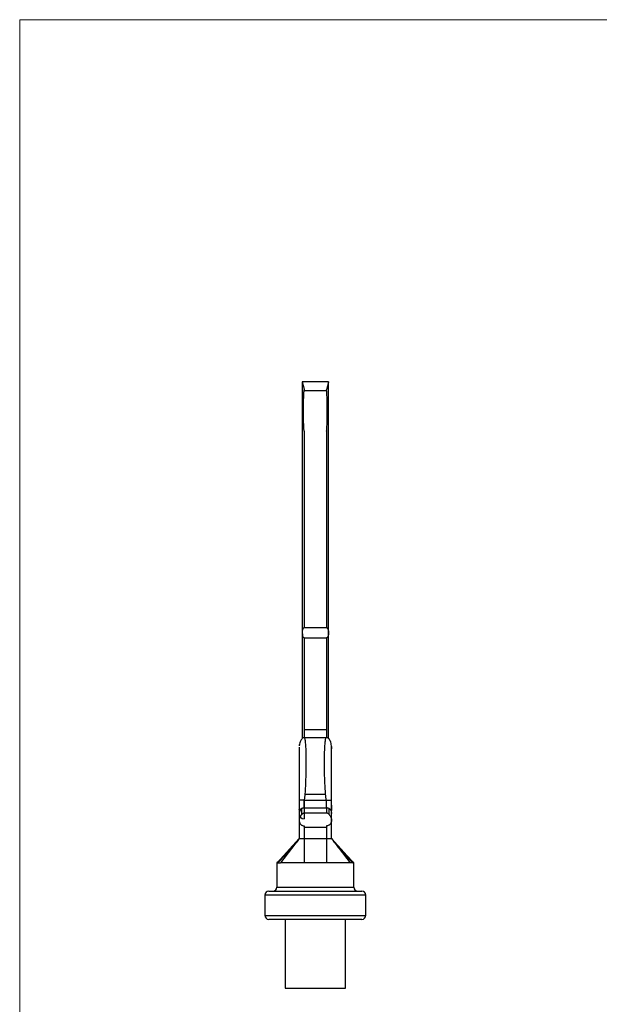
# Model space of a CAD drawing. Units: millimetres. Extents: x 10 to 584, y 10 to 410.
# Drawn here: x 10 to 154, y 166 to 410 of the extents above; entities that cross this region are included whole.
import ezdxf

# ---------------------------------------------------------------- set-up
doc = ezdxf.new("R2010")
doc.units = ezdxf.units.MM
doc.header["$LTSCALE"] = 2

msp = doc.modelspace()

# ---------------------------------------------------------------- linework, layer by layer
at = {"color": 7, "linetype": 'Continuous', "lineweight": 18}
for p, q in [((584, 410), (10, 410)), ((10, 410), (10, 10))]:
    msp.add_line(p, q, dxfattribs=at)
at = {"color": 7, "linetype": 'Continuous', "lineweight": 25}
for p, q in [((79.95, 320.38), (79.95, 258.33)), ((86.45, 320.39), (79.96, 320.39)), ((86.45, 258.33), (86.45, 320.38)), ((80.43, 318.28), (85.98, 318.28)), ((80.45, 308.16), (80.45, 259.58)), ((85.95, 308.16), (85.95, 259.58)), ((79.95, 258.33), (79.95, 232.16)), ((80.45, 259.58), (85.95, 259.58)), ((86.45, 232.18), (86.45, 258.33)), ((80.45, 257.07), (85.95, 257.07)), ((80.45, 257.07), (80.45, 234.39)), ((85.95, 257.07), (85.95, 234.39)), ((80.45, 234.39), (85.95, 234.39)), ((80.45, 234.39), (80.45, 232.39)), ((85.95, 234.39), (85.95, 232.39)), ((80.45, 232.39), (85.95, 232.39)), ((87.14, 230.62), (87.14, 230.61)), ((80.45, 216.92), (79.2, 216.92)), ((80.45, 216.92), (85.95, 216.92)), ((80.67, 218.39), (85.73, 218.39)), ((85.95, 216.92), (87.2, 216.92)), ((79.82, 213.37), (79.82, 214.8)), ((80.45, 214.99), (80.45, 213.78)), ((80.45, 214.99), (85.95, 214.99)), ((85.95, 214.99), (85.95, 213.78)), ((86.58, 213.37), (86.58, 214.8)), ((79.2, 213.62), (79.2, 211.91)), ((80.45, 213.78), (85.95, 213.78)), ((87.2, 211.91), (87.2, 213.62)), ((80.45, 210.18), (85.95, 210.18)), ((80.45, 210.18), (80.45, 207.39)), ((85.95, 210.18), (85.95, 207.39)), ((73.76, 201.39), (79.2, 207.39)), ((79.2, 207.39), (74.59, 201.39)), ((80.45, 207.39), (85.95, 207.39)), ((80.45, 207.39), (80.45, 201.39)), ((85.95, 207.39), (85.95, 201.39)), ((87.2, 207.39), (91.82, 201.39)), ((92.65, 201.39), (87.2, 207.39)), ((73.92, 201.39), (75.88, 203.44)), ((92.49, 201.39), (90.52, 203.44)), ((73.7, 201.39), (73.7, 195.39)), ((73.7, 201.39), (73.76, 201.39)), ((73.76, 201.39), (73.92, 201.39)), ((73.92, 201.39), (74.59, 201.39)), ((91.82, 201.39), (74.59, 201.39)), ((92.49, 201.39), (91.82, 201.39)), ((92.49, 201.39), (92.65, 201.39)), ((92.7, 201.39), (92.65, 201.39)), ((92.7, 195.39), (92.7, 201.39)), ((70.7, 193.39), (70.7, 188.39)), ((71.7, 194.39), (83.2, 194.39)), ((83.2, 194.39), (94.7, 194.39)), ((95.7, 188.39), (95.7, 193.39)), ((94.7, 187.39), (71.7, 187.39)), ((75.7, 187.39), (75.7, 170.39)), ((90.7, 170.39), (90.7, 187.39)), ((75.7, 170.39), (90.7, 170.39))]:
    msp.add_line(p, q, dxfattribs=at)
at = {"color": 7, "linetype": 'Continuous'}
msp.add_line((80.45, 214.99), (80.45, 212.25), dxfattribs=at)
at = {"color": 8, "linetype": 'Continuous', "lineweight": 25}
for p, q in [((73.7, 195.39), (83.2, 195.39)), ((83.2, 195.39), (92.7, 195.39)), ((83.2, 193.39), (70.7, 193.39)), ((95.7, 193.39), (83.2, 193.39)), ((70.7, 188.39), (95.7, 188.39))]:
    msp.add_line(p, q, dxfattribs=at)
at = {"color": 7, "linetype": 'Continuous', "lineweight": 25, "flags": 128}
for points in [[(80.45, 210.56), (80.45, 210.51), (80.45, 210.46), (80.45, 210.41), (80.45, 210.36), (80.45, 210.31), (80.45, 210.27), (80.45, 210.22), (80.45, 210.18)], [(85.95, 210.56), (85.95, 210.51), (85.95, 210.46), (85.95, 210.41), (85.95, 210.36), (85.95, 210.31), (85.95, 210.27), (85.95, 210.22), (85.95, 210.18)]]:
    msp.add_lwpolyline(points, dxfattribs=at)
at = {"color": 7, "linetype": 'Continuous'}
msp.add_arc((80.56, 213.62), 1.38, 94.2656, 265.7344, dxfattribs=at)
at = {"color": 7, "linetype": 'Continuous', "lineweight": 25}
for centre, start, end in [((72.7, 195.39), 270, 0), ((93.7, 195.39), 180, 270), ((71.7, 193.39), 90, 180), ((94.7, 193.39), 0, 90), ((71.7, 188.39), 180, 270), ((94.7, 188.39), 270, 0)]:
    msp.add_arc(centre, 1, start, end, dxfattribs=at)
for points, knots in [([(79.96, 320.38), (79.96, 320.38), (79.96, 320.38), (79.97, 320.32), (80, 320.21), (80.04, 320.04), (80.09, 319.83), (80.16, 319.58), (80.23, 319.29), (80.31, 318.98), (80.38, 318.67), (80.43, 318.48), (80.45, 318.39), (80.45, 318.39)], [0, 0, 0, 0, 0.072265, 0.173768, 0.276072, 0.37956, 0.484506, 0.591035, 0.699101, 0.808481, 0.9186, 0.997193, 1, 1, 1, 1]), ([(86.45, 320.38), (86.45, 320.38), (86.45, 320.38), (86.44, 320.32), (86.41, 320.21), (86.37, 320.04), (86.32, 319.83), (86.25, 319.58), (86.18, 319.29), (86.1, 318.98), (86.03, 318.67), (85.98, 318.48), (85.96, 318.39), (85.95, 318.39)], [0, 0, 0, 0, 0.072265, 0.173768, 0.276072, 0.37956, 0.484506, 0.591035, 0.699101, 0.808481, 0.9186, 0.997193, 1, 1, 1, 1]), ([(80.45, 308.16), (80.45, 308.16), (80.44, 308.17), (80.44, 308.18), (80.44, 308.19), (80.43, 308.2), (80.43, 308.22), (80.42, 308.26), (80.41, 308.28), (80.4, 308.36), (80.4, 308.41), (80.38, 308.57), (80.37, 308.67), (80.35, 308.99), (80.34, 309.2), (80.31, 309.83), (80.3, 310.26), (80.28, 311.52), (80.27, 312.37), (80.27, 314.06), (80.27, 314.9), (80.3, 316.17), (80.31, 316.59), (80.34, 317.23), (80.35, 317.44), (80.37, 317.75), (80.37, 317.86), (80.39, 318.02), (80.39, 318.07), (80.41, 318.17), (80.41, 318.23), (80.43, 318.28)], [0, 0, 0, 0, 0.001953, 0.001953, 0.003906, 0.003906, 0.007812, 0.007812, 0.015625, 0.015625, 0.03125, 0.03125, 0.0625, 0.0625, 0.125, 0.125, 0.25, 0.25, 0.5, 0.5, 0.75, 0.75, 0.875, 0.875, 0.9375, 0.9375, 0.96875, 0.96875, 0.984375, 0.984375, 1, 1, 1, 1]), ([(80.43, 318.28), (80.44, 318.31), (80.44, 318.35), (80.45, 318.38), (80.45, 318.38), (80.45, 318.39), (80.45, 318.39)], [0, 0, 0, 0, 0.0001063501, 0.0001063501, 0.0001063501, 0.0001152944, 0.0001152944, 0.0001152944, 0.0001152944]), ([(85.98, 318.28), (85.97, 318.31), (85.97, 318.35), (85.96, 318.38), (85.96, 318.38), (85.96, 318.39), (85.95, 318.39)], [0, 0, 0, 0, 0.0001063501, 0.0001063501, 0.0001063501, 0.0001152944, 0.0001152944, 0.0001152944, 0.0001152944]), ([(85.95, 308.16), (85.96, 308.16), (85.97, 308.17), (85.97, 308.18), (85.97, 308.19), (85.98, 308.2), (85.98, 308.22), (85.99, 308.26), (86, 308.28), (86.01, 308.36), (86.01, 308.41), (86.03, 308.57), (86.04, 308.67), (86.06, 308.99), (86.07, 309.2), (86.1, 309.83), (86.11, 310.26), (86.13, 311.52), (86.14, 312.37), (86.14, 314.06), (86.13, 314.9), (86.11, 316.17), (86.1, 316.59), (86.07, 317.23), (86.06, 317.44), (86.04, 317.75), (86.03, 317.86), (86.02, 318.02), (86.02, 318.07), (86, 318.17), (86, 318.23), (85.98, 318.28)], [0, 0, 0, 0, 0.001953, 0.001953, 0.003906, 0.003906, 0.007812, 0.007812, 0.015625, 0.015625, 0.03125, 0.03125, 0.0625, 0.0625, 0.125, 0.125, 0.25, 0.25, 0.5, 0.5, 0.75, 0.75, 0.875, 0.875, 0.9375, 0.9375, 0.96875, 0.96875, 0.984375, 0.984375, 1, 1, 1, 1]), ([(80.45, 259.58), (80.39, 259.58), (80.33, 259.55), (80.25, 259.47), (80.21, 259.43), (80.12, 259.28), (80.08, 259.17), (79.98, 258.82), (79.95, 258.57), (79.96, 258.06), (79.99, 257.81), (80.09, 257.47), (80.13, 257.36), (80.22, 257.22), (80.25, 257.18), (80.33, 257.11), (80.39, 257.07), (80.45, 257.07)], [0, 0, 0, 0, 0.0625, 0.0625, 0.125, 0.125, 0.25, 0.25, 0.5, 0.5, 0.75, 0.75, 0.875, 0.875, 0.9375, 0.9375, 1, 1, 1, 1]), ([(85.95, 259.58), (86.02, 259.58), (86.08, 259.55), (86.16, 259.47), (86.2, 259.43), (86.29, 259.28), (86.33, 259.17), (86.43, 258.82), (86.46, 258.57), (86.45, 258.06), (86.42, 257.81), (86.32, 257.47), (86.28, 257.36), (86.19, 257.22), (86.16, 257.18), (86.07, 257.11), (86.02, 257.07), (85.95, 257.07)], [0, 0, 0, 0, 0.0625, 0.0625, 0.125, 0.125, 0.25, 0.25, 0.5, 0.5, 0.75, 0.75, 0.875, 0.875, 0.9375, 0.9375, 1, 1, 1, 1]), ([(80.46, 232.38), (80.42, 232.38), (80.28, 232.39), (80.05, 232.27), (79.78, 232.01), (79.53, 231.6), (79.33, 231.04), (79.27, 230.6), (79.23, 230.36)], [0, 0, 0, 0, 0.0476713, 0.1626034, 0.3067215, 0.4906753, 0.7209385, 1, 1, 1, 1]), ([(80.67, 218.39), (80.75, 219.31), (80.8, 220.23), (80.86, 221.59), (80.88, 222.04), (80.91, 222.91), (80.92, 223.34), (80.95, 224.61), (80.96, 225.41), (80.96, 226.95), (80.95, 227.65), (80.92, 228.62), (80.91, 228.92), (80.89, 229.51), (80.88, 229.78), (80.83, 230.55), (80.8, 230.97), (80.74, 231.5), (80.72, 231.65), (80.68, 231.92), (80.65, 232.03), (80.58, 232.3), (80.52, 232.39), (80.45, 232.39)], [0, 0, 0, 0, 0.125, 0.125, 0.1875, 0.1875, 0.25, 0.25, 0.375, 0.375, 0.5, 0.5, 0.5625, 0.5625, 0.625, 0.625, 0.75, 0.75, 0.8125, 0.8125, 0.875, 0.875, 1, 1, 1, 1]), ([(85.73, 218.39), (85.66, 219.31), (85.61, 220.23), (85.55, 221.59), (85.53, 222.04), (85.5, 222.91), (85.49, 223.34), (85.46, 224.61), (85.45, 225.41), (85.45, 226.95), (85.46, 227.65), (85.49, 228.62), (85.5, 228.92), (85.52, 229.51), (85.53, 229.78), (85.58, 230.55), (85.61, 230.97), (85.67, 231.5), (85.69, 231.65), (85.73, 231.92), (85.76, 232.03), (85.83, 232.3), (85.89, 232.39), (85.95, 232.39)], [0, 0, 0, 0, 0.125, 0.125, 0.1875, 0.1875, 0.25, 0.25, 0.375, 0.375, 0.5, 0.5, 0.5625, 0.5625, 0.625, 0.625, 0.75, 0.75, 0.8125, 0.8125, 0.875, 0.875, 1, 1, 1, 1]), ([(87.18, 230.36), (87.12, 230.75), (87.03, 231.28), (86.73, 231.87), (86.49, 232.17), (86.26, 232.33), (86.07, 232.38), (85.99, 232.39), (85.95, 232.39)], [0, 0, 0, 0, 0.448155, 0.627185, 0.776249, 0.899711, 0.955004, 1, 1, 1, 1]), ([(79.21, 230.04), (79.21, 229.94), (79.21, 229.76), (79.21, 229.28), (79.21, 228.75), (79.2, 228.15), (79.2, 227.51), (79.2, 226.85), (79.2, 226.2), (79.2, 225.44), (79.2, 224.42), (79.2, 223.22), (79.2, 221.87), (79.2, 220.41), (79.2, 218.72), (79.2, 217.55), (79.2, 216.92)], [0, 0, 0, 0, 0.091228, 0.17126, 0.24116, 0.301773, 0.36928, 0.42269, 0.465787, 0.518451, 0.584139, 0.663093, 0.731722, 0.809569, 0.898519, 1, 1, 1, 1]), ([(79.26, 230.62), (79.26, 230.63), (79.26, 230.65), (79.26, 230.55), (79.25, 230.48)], [0, 0, 0, 0, 0.354026, 1, 1, 1, 1]), ([(87.17, 229.33), (87.17, 229.35), (87.17, 229.64), (87.17, 230), (87.16, 230.23), (87.16, 230.34)], [0, 0, 0, 0, 0.0318287, 0.5679635, 1, 1, 1, 1]), ([(87.18, 230.15), (87.2, 229.96), (87.23, 229.77), (87.2, 229.56), (87.2, 229.56)], [0, 0, 0, 0, 0.99845, 1, 1, 1, 1]), ([(87.2, 216.92), (87.2, 217.46), (87.2, 218.47), (87.2, 219.91), (87.2, 221.16), (87.2, 222.3), (87.2, 223.31), (87.2, 224.18), (87.2, 224.96), (87.2, 225.79), (87.2, 226.73), (87.2, 227.63), (87.2, 228.44), (87.2, 229.12), (87.2, 229.72), (87.2, 229.93), (87.2, 230.04)], [0, 0, 0, 0, 0.087318, 0.163635, 0.229569, 0.286529, 0.349927, 0.399916, 0.442256, 0.496029, 0.563471, 0.64566, 0.717949, 0.800317, 0.893869, 1, 1, 1, 1]), ([(79.2, 223.62), (79.2, 223.11), (79.2, 222.15), (79.2, 220.9), (79.2, 219.88), (79.2, 219.08), (79.2, 218.46), (79.2, 217.9), (79.2, 217.3), (79.2, 216.62), (79.2, 215.86), (79.2, 215.07), (79.2, 214.27), (79.2, 213.85), (79.2, 213.62)], [0, 0, 0, 0, 0.109531, 0.204903, 0.28635, 0.354019, 0.407997, 0.453084, 0.509617, 0.57991, 0.663987, 0.761916, 0.873836, 1, 1, 1, 1]), ([(87.2, 213.62), (87.2, 213.81), (87.2, 214.18), (87.2, 214.82), (87.2, 215.44), (87.2, 216.01), (87.2, 216.51), (87.2, 217.01), (87.2, 217.58), (87.2, 218.33), (87.2, 219.28), (87.21, 220.46), (87.21, 221.91), (87.21, 223.03), (87.21, 223.62)], [0, 0, 0, 0, 0.109199, 0.204337, 0.285605, 0.353111, 0.406911, 0.451989, 0.508616, 0.578985, 0.663157, 0.761239, 0.873419, 1, 1, 1, 1]), ([(79.2, 221.25), (79.2, 221.15), (79.2, 220.77), (79.2, 219.8), (79.18, 218.45), (79.17, 216.9), (79.17, 215.42), (79.17, 214.16), (79.18, 213.19), (79.18, 212.5), (79.19, 211.67), (79.19, 210.56), (79.2, 209.09), (79.2, 207.99), (79.2, 207.39)], [0, 0, 0, 0, 0.019803, 0.084189, 0.210412, 0.311229, 0.418441, 0.532817, 0.583592, 0.627239, 0.682422, 0.763269, 0.869376, 1, 1, 1, 1]), ([(87.2, 207.39), (87.21, 208.04), (87.21, 209.23), (87.22, 210.84), (87.23, 212.18), (87.23, 213.33), (87.24, 214.43), (87.24, 215.6), (87.23, 216.83), (87.23, 218.02), (87.22, 219.17), (87.21, 220.28), (87.21, 221.02), (87.21, 221.37)], [0, 0, 0, 0, 0.139876, 0.254349, 0.346465, 0.4266, 0.500494, 0.584454, 0.677313, 0.763063, 0.840809, 0.924745, 1, 1, 1, 1]), ([(79.2, 216.92), (79.21, 216.65), (79.22, 216.14), (79.22, 215.47), (79.23, 214.99), (79.23, 214.76), (79.23, 214.67)], [0, 0, 0, 0, 0.315812, 0.598928, 0.851318, 1, 1, 1, 1]), ([(80.45, 216.92), (80.46, 216.92), (80.47, 216.93), (80.48, 216.94), (80.48, 216.95), (80.49, 216.97), (80.5, 216.99), (80.51, 217.03), (80.52, 217.06), (80.54, 217.15), (80.55, 217.21), (80.58, 217.4), (80.59, 217.52), (80.63, 217.89), (80.66, 218.14), (80.67, 218.39)], [0, 0, 0, 0, 0.015625, 0.015625, 0.03125, 0.03125, 0.0625, 0.0625, 0.125, 0.125, 0.25, 0.25, 0.5, 0.5, 1, 1, 1, 1]), ([(80.45, 214.99), (80.47, 214.99), (80.48, 214.99), (80.5, 215), (80.5, 215), (80.51, 215.02), (80.5, 215.02), (80.49, 215.05), (80.47, 215.07), (80.46, 215.12), (80.46, 215.14), (80.46, 215.19), (80.46, 215.22), (80.46, 215.37), (80.46, 215.52), (80.46, 215.87), (80.46, 216.07), (80.45, 216.49), (80.45, 216.7), (80.45, 216.92)], [0, 0, 0, 0, 0.015625, 0.015625, 0.03125, 0.03125, 0.0625, 0.0625, 0.125, 0.125, 0.1875, 0.1875, 0.25, 0.25, 0.5, 0.5, 0.75, 0.75, 1, 1, 1, 1]), ([(80.45, 216.92), (80.45, 216.8), (80.45, 216.63), (80.45, 216.38), (80.45, 216.2), (80.45, 216), (80.45, 215.8), (80.45, 215.62), (80.45, 215.46), (80.45, 215.32), (80.45, 215.21), (80.45, 215.09), (80.45, 215.03), (80.45, 214.99)], [0, 0, 0, 0, 0.168246, 0.212367, 0.326441, 0.409043, 0.476192, 0.593689, 0.657476, 0.732802, 0.831453, 0.86802, 1, 1, 1, 1]), ([(85.95, 216.92), (85.95, 216.92), (85.94, 216.93), (85.93, 216.94), (85.93, 216.95), (85.92, 216.97), (85.91, 216.99), (85.9, 217.03), (85.89, 217.06), (85.87, 217.15), (85.86, 217.21), (85.83, 217.4), (85.82, 217.52), (85.78, 217.89), (85.75, 218.14), (85.73, 218.39)], [0, 0, 0, 0, 0.015625, 0.015625, 0.03125, 0.03125, 0.0625, 0.0625, 0.125, 0.125, 0.25, 0.25, 0.5, 0.5, 1, 1, 1, 1]), ([(85.95, 214.99), (85.94, 214.99), (85.93, 214.99), (85.91, 215), (85.91, 215), (85.9, 215.02), (85.91, 215.02), (85.92, 215.05), (85.94, 215.07), (85.95, 215.12), (85.95, 215.14), (85.95, 215.19), (85.95, 215.22), (85.95, 215.37), (85.95, 215.52), (85.95, 215.87), (85.95, 216.07), (85.95, 216.49), (85.95, 216.7), (85.95, 216.92)], [0, 0, 0, 0, 0.015625, 0.015625, 0.03125, 0.03125, 0.0625, 0.0625, 0.125, 0.125, 0.1875, 0.1875, 0.25, 0.25, 0.5, 0.5, 0.75, 0.75, 1, 1, 1, 1]), ([(85.95, 214.99), (85.95, 215.03), (85.95, 215.09), (85.95, 215.21), (85.95, 215.32), (85.95, 215.46), (85.95, 215.62), (85.95, 215.8), (85.95, 216), (85.95, 216.2), (85.95, 216.38), (85.95, 216.63), (85.95, 216.8), (85.95, 216.92)], [0, 0, 0, 0, 0.13198, 0.168547, 0.267198, 0.342524, 0.406311, 0.523808, 0.590957, 0.673559, 0.787633, 0.831754, 1, 1, 1, 1]), ([(87.18, 214.67), (87.18, 214.76), (87.18, 214.99), (87.19, 215.47), (87.19, 216.14), (87.2, 216.65), (87.2, 216.92)], [0, 0, 0, 0, 0.1486815, 0.4010719, 0.6841877, 1, 1, 1, 1]), ([(79.82, 214.84), (79.78, 214.83), (79.6, 214.75), (79.38, 214.54), (79.24, 214.39), (79.22, 214.46), (79.23, 214.63), (79.23, 214.67)], [0, 0, 0, 0, 0.074179, 0.313561, 0.550967, 0.879988, 1, 1, 1, 1]), ([(80.45, 214.99), (80.35, 214.99), (80.25, 214.98), (80.15, 214.95), (80.05, 214.92), (79.95, 214.88), (79.86, 214.83), (79.85, 214.82), (79.84, 214.81), (79.82, 214.8)], [0, 0, 0, 0, 0.0625, 0.0625, 0.0625, 0.125, 0.125, 0.125, 0.1340293, 0.1340293, 0.1340293, 0.1340293]), ([(86.58, 214.8), (86.57, 214.81), (86.47, 214.87), (86.27, 214.96), (86.06, 214.99), (85.95, 214.99)], [0.8665276, 0.8665276, 0.8665276, 0.8665276, 0.875, 0.9375, 1, 1, 1, 1]), ([(86.59, 214.84), (86.63, 214.83), (86.81, 214.75), (87.03, 214.54), (87.17, 214.39), (87.18, 214.46), (87.18, 214.63), (87.18, 214.67)], [0, 0, 0, 0, 0.074179, 0.313561, 0.550967, 0.879988, 1, 1, 1, 1]), ([(79.82, 213.37), (79.73, 213.28), (79.65, 213.17), (79.49, 212.94), (79.42, 212.8), (79.3, 212.52), (79.25, 212.36), (79.2, 212.03), (79.2, 211.86), (79.22, 211.69)], [0, 0, 0, 0, 0.25, 0.25, 0.5, 0.5, 0.75, 0.75, 1, 1, 1, 1]), ([(79.82, 213.37), (79.92, 213.47), (80.03, 213.55), (80.19, 213.65), (80.24, 213.68), (80.32, 213.72), (80.36, 213.74), (80.41, 213.76), (80.43, 213.77), (80.44, 213.77), (80.45, 213.77), (80.45, 213.78), (80.45, 213.78), (80.45, 213.78)], [0, 0, 0, 0, 0.5, 0.5, 0.75, 0.75, 0.875, 0.9375, 0.96875, 0.984375, 0.992187, 0.992187, 1, 1, 1, 1]), ([(86.58, 213.37), (86.49, 213.47), (86.38, 213.55), (86.22, 213.65), (86.17, 213.68), (86.09, 213.72), (86.05, 213.74), (86, 213.76), (85.98, 213.77), (85.97, 213.77), (85.96, 213.77), (85.96, 213.78), (85.95, 213.78), (85.95, 213.78)], [0, 0, 0, 0, 0.5, 0.5, 0.75, 0.75, 0.875, 0.9375, 0.96875, 0.984375, 0.992187, 0.992187, 1, 1, 1, 1]), ([(86.58, 213.37), (86.68, 213.28), (86.76, 213.17), (86.92, 212.94), (86.99, 212.8), (87.11, 212.52), (87.16, 212.36), (87.21, 212.03), (87.21, 211.86), (87.19, 211.69)], [0, 0, 0, 0, 0.25, 0.25, 0.5, 0.5, 0.75, 0.75, 1, 1, 1, 1]), ([(79.22, 211.69), (79.24, 211.53), (79.28, 211.38), (79.42, 211.11), (79.51, 210.99), (79.67, 210.83), (79.73, 210.79), (79.86, 210.71), (79.92, 210.68), (80.14, 210.59), (80.29, 210.56), (80.45, 210.56)], [0, 0, 0, 0, 0.25, 0.25, 0.5, 0.5, 0.625, 0.625, 0.75, 0.75, 1, 1, 1, 1]), ([(87.19, 211.69), (87.17, 211.53), (87.13, 211.38), (86.99, 211.11), (86.9, 210.99), (86.74, 210.83), (86.68, 210.79), (86.55, 210.71), (86.48, 210.68), (86.27, 210.59), (86.11, 210.56), (85.95, 210.56)], [0, 0, 0, 0, 0.25, 0.25, 0.5, 0.5, 0.625, 0.625, 0.75, 0.75, 1, 1, 1, 1]), ([(79.2, 207.39), (79.21, 207.39), (79.21, 207.39), (79.22, 207.39), (79.25, 207.39), (79.32, 207.39), (79.45, 207.39), (79.61, 207.39), (79.8, 207.39), (80, 207.39), (80.23, 207.39), (80.38, 207.39), (80.45, 207.39)], [0, 0, 0, 0, 0.050616, 0.096762, 0.138411, 0.257481, 0.376101, 0.496324, 0.618935, 0.743958, 0.871088, 1, 1, 1, 1]), ([(85.95, 207.39), (85.98, 207.39), (86.01, 207.39), (86.19, 207.39), (86.33, 207.39), (86.58, 207.39), (86.69, 207.39), (86.79, 207.39), (86.79, 207.39), (86.88, 207.39), (86.95, 207.39), (87.08, 207.39), (87.12, 207.39), (87.19, 207.39), (87.2, 207.39), (87.2, 207.39)], [0, 0, 0, 0, 0.048635, 0.048635, 0.297021, 0.297021, 0.5, 0.5, 0.502941, 0.502941, 0.677349, 0.677349, 0.838302, 0.838302, 1, 1, 1, 1]), ([(78.92, 207.01), (78.58, 206.59), (78.06, 205.93), (77.35, 205.07), (76.68, 204.29), (76.19, 203.77), (75.88, 203.44)], [0, 0, 0, 0, 0.337853, 0.520359, 0.695058, 1, 1, 1, 1]), ([(90.52, 203.44), (90.36, 203.61), (90.07, 203.92), (89.68, 204.35), (89.39, 204.69), (89.08, 205.05), (88.68, 205.53), (88.13, 206.21), (87.72, 206.73), (87.49, 207.01)], [0, 0, 0, 0, 0.162578, 0.288848, 0.380276, 0.453161, 0.589429, 0.773371, 1, 1, 1, 1]), ([(75.73, 203.57), (75.71, 203.54), (75.39, 203.18), (74.71, 202.45), (74.05, 201.76), (73.7, 201.39)], [0, 0, 0, 0, 0.0312007, 0.4878154, 1, 1, 1, 1]), ([(92.7, 201.39), (92.47, 201.64), (92, 202.13), (91.29, 202.9), (90.66, 203.59), (90.27, 204.02), (90.11, 204.19)], [0, 0, 0, 0, 0.274574, 0.547075, 0.816569, 1, 1, 1, 1])]:
    msp.add_open_spline(points, degree=3, knots=knots, dxfattribs=at)
at = {"color": 8, "linetype": 'Continuous', "lineweight": 25}
for points in [[(79.82, 214.8), (79.72, 214.73), (79.51, 214.56), (79.31, 214.21), (79.21, 213.89), (79.22, 213.69), (79.22, 213.62)], [(86.58, 214.8), (86.69, 214.73), (86.9, 214.56), (87.1, 214.21), (87.2, 213.89), (87.19, 213.69), (87.19, 213.62)]]:
    msp.add_open_spline(points, degree=3, knots=[0, 0, 0, 0, 0.2749, 0.560067, 0.853124, 1, 1, 1, 1], dxfattribs=at)
at = {"color": 7, "linetype": 'Continuous', "lineweight": 25}
for points in [[(79.82, 214.84), (79.82, 214.83), (79.82, 214.82), (79.82, 214.8)], [(86.59, 214.84), (86.59, 214.83), (86.58, 214.82), (86.58, 214.8)]]:
    msp.add_open_spline(points, degree=3, dxfattribs=at)

doc.saveas('drawing.dxf')
